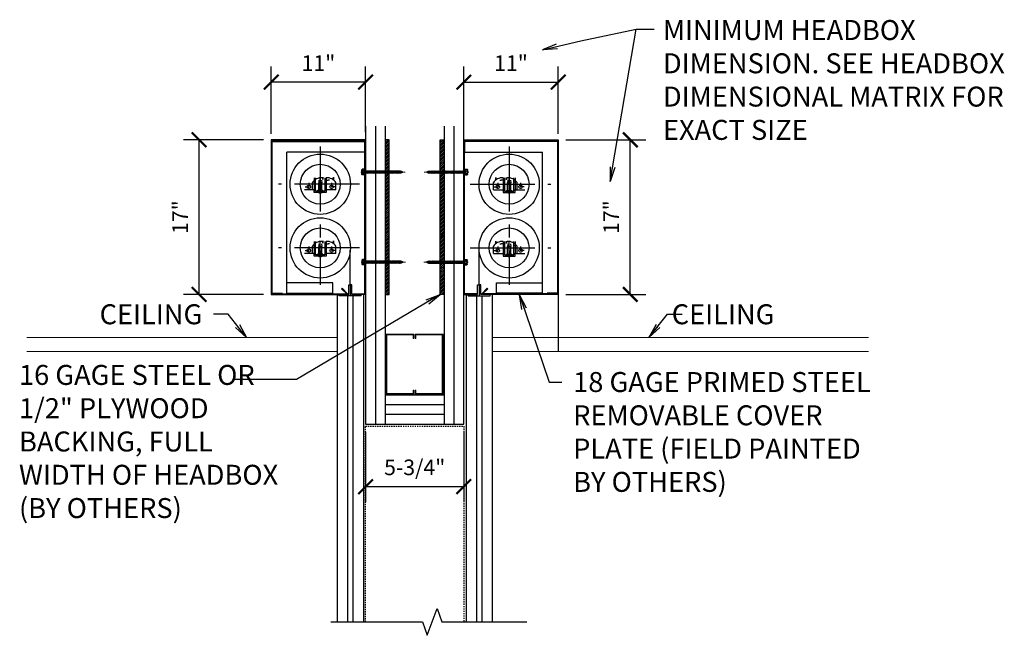
# Model space of a CAD drawing. Units: inches. Extents: x -279.2 to -184.5, y -36 to 23.3.
import ezdxf

# ---------------------------------------------------------------- set-up
doc = ezdxf.new("R2010")
doc.units = ezdxf.units.IN
doc.header["$LTSCALE"] = 0.5
doc.header["$MEASUREMENT"] = 0
for name, pattern in [('CENTER', [2, 1.25, -0.25, 0.25, -0.25]), ('CENTER2', [1.125, 0.75, -0.125, 0.125, -0.125]), ('HIDDEN', [0.375, 0.25, -0.125])]:
    doc.linetypes.add(name, pattern=pattern)
for name, color, linetype in [('1', 1, 'Continuous'), ('CENTER2', 1, 'CENTER2'), ('CENTRE', 1, 'CENTER'), ('FABRIC', 8, 'Continuous'), ('FIXINGS', 5, 'Continuous'), ('GUIDE', 1, 'Continuous'), ('HEADBOX', 2, 'Continuous'), ('TUBE', 6, 'Continuous')]:
    doc.layers.add(name, color=color, linetype=linetype)
for name, color, linetype, lineweight in [('A-Detl-Thin', 150, 'Continuous', 18), ('axis', 40, 'CENTER', 13), ('DIMUNI', 1, 'Continuous', 18), ('HID', 2, 'HIDDEN', 25), ('HIDDEN', 2, 'HIDDEN', 25)]:
    doc.layers.add(name, color=color, linetype=linetype, lineweight=lineweight)
doc.styles.add('Arch note', font='arial.ttf', dxfattribs={"width": 0.75})
doc.dimstyles.new('arch 12', dxfattribs={"dimscale": 12, "dimtxt": 0.125, "dimasz": 0.1175, "dimexe": 0.125, "dimexo": 0.0625, "dimgap": 0.09, "dimtad": 1, "dimdec": 4, "dimzin": 3, "dimdsep": 46, "dimlunit": 4, "dimtxsty": 'Arch note', "dimblk": 'ARCHTICK', "dimcen": 0.09, "dimadec": 0, "dimazin": 0, "dimtfac": 1, "dimtdec": 4, "dimtmove": 0, "dimatfit": 3, "dimldrblk": 'OPEN', "dimfxl": 1, "dimtolj": 1, "dimtzin": 0, "dimarcsym": 0})

# ---------------------------------------------------------------- blocks, each defined once
blk = doc.blocks.new('_ArchTick')
at = {"color": 0, "linetype": 'ByBlock', "const_width": 0.15}
blk.add_lwpolyline([(-0.5, -0.5), (0.5, 0.5)], dxfattribs=at)
blk = doc.blocks.new('_Open')
at = {"color": 0, "linetype": 'ByBlock', "lineweight": -2}
for p, q in [((-1, 0.167), (0, 0)), ((-1, -0.167), (0, 0)), ((0, 0), (-1, 0))]:
    blk.add_line(p, q, dxfattribs=at)
blk = doc.blocks.new('*U54')
at = {"layer": 'A-Detl-Thin', "linetype": 'ByBlock'}
blk.add_lwpolyline([(-0.5625, -1.625), (-0.7647, -1.625, -0.4142136), (-0.8125, -1.5772), (-0.8125, -0.0478, -0.4142136), (-0.7647, 0), (2.6397, 0, -0.4142136), (2.6875, -0.0478), (2.6875, -1.5772, -0.4142136), (2.6397, -1.625), (2.4375, -1.625), (2.4375, -1.5772), (2.6397, -1.5772), (2.6397, -0.0478), (-0.7647, -0.0478), (-0.7647, -1.5772), (-0.5625, -1.5772)], format="xyb", close=True, dxfattribs=at)
blk = doc.blocks.new('саморез сантехнический')
for p, q in [((-6.3, 6.5), (-7.5, 5.8)), ((-7.5, 0.7), (-7.5, 5.8)), ((-6.3, 0), (-7.5, 0.7)), ((-6.3, 6.5), (6.3, 6.5)), ((6.3, 0), (-6.3, 0)), ((-4.3, 0), (4.3, 0)), ((-3.8, 0.7), (-3.8, 5.8)), ((-3.8, -1.5), (3.7, 0)), ((-2.5, -0.7), (1.3, 0)), ((-2.5, -0.7), (-2.5, 0)), ((2.5, -0.7), (3.8, 0)), ((2.5, -0.2), (2.5, 0)), ((3.8, 0.7), (3.8, 5.8)), ((6.3, 6.5), (7.5, 5.8)), ((6.3, 0), (7.5, 0.7)), ((7.5, 0.7), (7.5, 5.8)), ((-3.8, -1.5), (-2.5, -0.7)), ((-3.8, -1.5), (-2.5, -1.7)), ((-3.8, -4.4), (3.7, -2.9)), ((-3.8, -4.4), (-2.5, -3.6)), ((-3.8, -4.4), (-2.5, -4.6)), ((-3.8, -7.2), (3.7, -5.8)), ((-3.8, -7.2), (-2.5, -6.5)), ((-3.8, -7.2), (-2.5, -7.5)), ((-3.8, -10.1), (3.7, -8.7)), ((-3.8, -10.1), (-2.5, -9.4)), ((-3.8, -10.1), (-2.5, -10.4)), ((-3.8, -13), (3.7, -11.6)), ((-3.8, -13), (-2.5, -12.3)), ((-3.8, -13), (-2.5, -13.3)), ((-3.8, -15.9), (3.7, -14.5)), ((-3.8, -15.9), (-2.5, -15.2)), ((-3.8, -15.9), (-2.5, -16.1)), ((-3.8, -18.8), (3.7, -17.3)), ((-3.8, -18.8), (-2.5, -18.1)), ((-3.8, -18.8), (-2.5, -19)), ((-3.8, -21.7), (3.7, -20.2)), ((-3.8, -21.7), (-2.5, -20.9)), ((-3.8, -21.7), (-2.5, -21.9)), ((-3.8, -24.6), (3.7, -23.1)), ((-3.8, -24.6), (-2.5, -23.8)), ((-3.8, -24.6), (-2.5, -24.8)), ((-3.8, -27.4), (3.7, -26)), ((-3.8, -27.4), (-2.5, -26.7)), ((-2.5, -1.7), (2.5, -0.7)), ((-2.5, -3.6), (-2.5, -1.7)), ((-2.5, -3.6), (2.5, -2.7)), ((-2.5, -4.6), (2.5, -3.6)), ((-2.5, -6.5), (-2.5, -4.6)), ((-2.5, -6.5), (2.5, -5.6)), ((-2.5, -7.5), (2.5, -6.5)), ((-2.5, -9.4), (-2.5, -7.5)), ((-2.5, -9.4), (2.5, -8.4)), ((-2.5, -10.4), (2.5, -9.4)), ((-2.5, -12.3), (-2.5, -10.4)), ((-2.5, -12.3), (2.5, -11.3)), ((-2.5, -13.3), (2.5, -12.3)), ((-2.5, -15.2), (-2.5, -13.3)), ((-2.5, -15.2), (2.5, -14.2)), ((-2.5, -16.1), (2.5, -15.2)), ((-2.5, -18.1), (-2.5, -16.1)), ((-2.5, -18.1), (2.5, -17.1)), ((-2.5, -19), (2.5, -18.1)), ((-2.5, -20.9), (-2.5, -19)), ((-2.5, -20.9), (2.5, -20)), ((-2.5, -21.9), (2.5, -20.9)), ((-2.5, -23.8), (-2.5, -21.9)), ((-2.5, -23.8), (2.5, -22.9)), ((-2.5, -24.8), (2.5, -23.8)), ((-2.5, -26.7), (-2.5, -24.8)), ((-2.5, -26.7), (2.5, -25.8)), ((-2.5, -27.7), (2.5, -26.7)), ((2.5, -2.7), (2.5, -0.7)), ((2.5, -2.7), (3.7, -2.9)), ((2.5, -3.6), (3.7, -2.9)), ((2.5, -5.6), (2.5, -3.6)), ((2.5, -5.6), (3.7, -5.8)), ((2.5, -6.5), (3.7, -5.8)), ((2.5, -8.4), (2.5, -6.5)), ((2.5, -8.4), (3.7, -8.7)), ((2.5, -9.4), (3.7, -8.7)), ((2.5, -11.3), (2.5, -9.4)), ((2.5, -11.3), (3.7, -11.6)), ((2.5, -12.3), (3.7, -11.6)), ((2.5, -14.2), (2.5, -12.3)), ((2.5, -14.2), (3.7, -14.5)), ((2.5, -15.2), (3.7, -14.5)), ((2.5, -17.1), (2.5, -15.2)), ((2.5, -17.1), (3.7, -17.3)), ((2.5, -18.1), (3.7, -17.3)), ((2.5, -20), (2.5, -18.1)), ((2.5, -20), (3.7, -20.2)), ((2.5, -20.9), (3.7, -20.2)), ((2.5, -22.9), (2.5, -20.9)), ((2.5, -22.9), (3.7, -23.1)), ((2.5, -23.8), (3.7, -23.1)), ((2.5, -25.8), (2.5, -23.8)), ((2.5, -25.8), (3.7, -26)), ((2.5, -26.7), (3.7, -26)), ((2.5, -28.6), (2.5, -26.7)), ((-3.8, -27.4), (-2.5, -27.7)), ((-3.8, -30.3), (3.7, -28.9)), ((-3.8, -30.3), (-2.5, -29.6)), ((-3.8, -30.3), (-2.5, -30.6)), ((-3.8, -33.2), (3.7, -31.8)), ((-3.8, -33.2), (-2.5, -32.5)), ((-3.8, -33.2), (-2.5, -33.5)), ((-3.8, -36.1), (3.7, -34.7)), ((-3.8, -36.1), (-2.5, -35.4)), ((-3.8, -36.1), (-2.5, -36.3)), ((-3.8, -39), (3.7, -37.5)), ((-3.8, -39), (-2.5, -38.3)), ((-3.8, -39), (-2.5, -39.2)), ((-3.8, -41.9), (3.7, -40.4)), ((-3.8, -41.9), (-2.5, -41.2)), ((-3.8, -41.9), (-2.5, -42.1)), ((-3.8, -44.8), (3.7, -43.3)), ((-3.8, -44.8), (-2.5, -44)), ((-3.8, -44.8), (-2.5, -45)), ((-3.8, -47.7), (3.7, -46.2)), ((-3.8, -47.7), (-2.5, -46.9)), ((-3.8, -47.7), (-2.5, -47.9)), ((-3.8, -50.5), (3.7, -49.1)), ((-3.8, -50.5), (-2.5, -49.8)), ((-3.8, -50.5), (-2.5, -50.8)), ((-3.8, -53.4), (3.7, -52)), ((-3.8, -53.4), (-2.5, -52.7)), ((-3.8, -53.4), (-2.5, -53.7)), ((-2.5, -29.6), (-2.5, -27.7)), ((-2.5, -29.6), (2.5, -28.6)), ((-2.5, -30.6), (2.5, -29.6)), ((-2.5, -32.5), (-2.5, -30.6)), ((-2.5, -32.5), (2.5, -31.5)), ((-2.5, -33.5), (2.5, -32.5)), ((-2.5, -35.4), (-2.5, -33.5)), ((-2.5, -35.4), (2.5, -34.4)), ((-2.5, -36.3), (2.5, -35.4)), ((-2.5, -38.3), (-2.5, -36.3)), ((-2.5, -38.3), (2.5, -37.3)), ((-2.5, -39.2), (2.5, -38.3)), ((-2.5, -41.2), (-2.5, -39.2)), ((-2.5, -41.2), (2.5, -40.2)), ((-2.5, -42.1), (2.5, -41.2)), ((-2.5, -44), (-2.5, -42.1)), ((-2.5, -44), (2.5, -43.1)), ((-2.5, -45), (2.5, -44)), ((-2.5, -46.9), (-2.5, -45)), ((-2.5, -46.9), (2.5, -46)), ((-2.5, -47.9), (2.5, -46.9)), ((-2.5, -49.8), (-2.5, -47.9)), ((-2.5, -49.8), (2.5, -48.9)), ((-2.5, -50.8), (2.5, -49.8)), ((-2.5, -52.7), (-2.5, -50.8)), ((-2.5, -52.7), (2.5, -51.7)), ((-2.5, -53.7), (2.5, -52.7)), ((-2.5, -55.6), (-2.5, -53.7)), ((2.5, -28.6), (3.7, -28.9)), ((2.5, -29.6), (3.7, -28.9)), ((2.5, -31.5), (2.5, -29.6)), ((2.5, -31.5), (3.7, -31.8)), ((2.5, -32.5), (3.7, -31.8)), ((2.5, -34.4), (2.5, -32.5)), ((2.5, -34.4), (3.7, -34.7)), ((2.5, -35.4), (3.7, -34.7)), ((2.5, -37.3), (2.5, -35.4)), ((2.5, -37.3), (3.7, -37.5)), ((2.5, -38.3), (3.7, -37.5)), ((2.5, -40.2), (2.5, -38.3)), ((2.5, -40.2), (3.7, -40.4)), ((2.5, -41.2), (3.7, -40.4)), ((2.5, -43.1), (2.5, -41.2)), ((2.5, -43.1), (3.7, -43.3)), ((2.5, -44), (3.7, -43.3)), ((2.5, -46), (2.5, -44)), ((2.5, -46), (3.7, -46.2)), ((2.5, -46.9), (3.7, -46.2)), ((2.5, -48.9), (2.5, -46.9)), ((2.5, -48.9), (3.7, -49.1)), ((2.5, -49.8), (3.7, -49.1)), ((2.5, -51.7), (2.5, -49.8)), ((2.5, -51.7), (3.7, -52)), ((2.5, -52.7), (3.7, -52)), ((2.5, -54.6), (2.5, -52.7)), ((-3.8, -56.3), (3.7, -54.9)), ((-3.8, -56.3), (-2.5, -55.6)), ((-3.8, -56.3), (-2.5, -56.6)), ((-3.8, -59.2), (3.7, -57.8)), ((-3.8, -59.2), (-2.5, -58.5)), ((-3.8, -59.2), (-2.5, -59.4)), ((-3.8, -62.1), (3.7, -60.6)), ((-3.8, -62.1), (-2.5, -61.4)), ((-3.8, -62.1), (-2.5, -62.3)), ((-3.8, -65), (3.7, -63.5)), ((-3.8, -65), (-2.5, -64.3)), ((-3.8, -65), (-2.5, -65.2)), ((-3.8, -67.9), (3.7, -66.4)), ((-3.8, -67.9), (-2.5, -67.1)), ((-3.8, -67.9), (-2.5, -68.1)), ((-3.8, -70.7), (3.7, -69.3)), ((-3.8, -70.7), (-2.5, -70)), ((-3.8, -70.7), (-2.5, -71)), ((-3.8, -73.6), (3.7, -72.2)), ((-3.8, -73.6), (-2.5, -72.9)), ((-3.8, -73.6), (-2.5, -73.9)), ((-3.8, -76.5), (3.7, -75.1)), ((-3.8, -76.5), (-2.5, -75.8)), ((-3.8, -76.5), (-2.5, -76.8)), ((-3.8, -79.4), (3.7, -78)), ((-3.8, -79.4), (-2.5, -78.7)), ((-3.8, -79.4), (-2.5, -79.6)), ((-2.5, -55.6), (2.5, -54.6)), ((-2.5, -56.6), (2.5, -55.6)), ((-2.5, -58.5), (-2.5, -56.6)), ((-2.5, -58.5), (2.5, -57.5)), ((-2.5, -59.4), (2.5, -58.5)), ((-2.5, -61.4), (-2.5, -59.4)), ((-2.5, -61.4), (2.5, -60.4)), ((-2.5, -62.3), (2.5, -61.4)), ((-2.5, -64.3), (-2.5, -62.3)), ((-2.5, -64.3), (2.5, -63.3)), ((-2.5, -65.2), (2.5, -64.3)), ((-2.5, -67.1), (-2.5, -65.2)), ((-2.5, -67.1), (2.5, -66.2)), ((-2.5, -68.1), (2.5, -67.1)), ((-2.5, -70), (-2.5, -68.1)), ((-2.5, -70), (2.5, -69.1)), ((-2.5, -71), (2.5, -70)), ((-2.5, -72.9), (-2.5, -71)), ((-2.5, -72.9), (2.5, -71.9)), ((-2.5, -73.9), (2.5, -72.9)), ((-2.5, -75.8), (-2.5, -73.9)), ((-2.5, -75.8), (2.5, -74.8)), ((-2.5, -76.8), (2.5, -75.8)), ((-2.5, -78.7), (-2.5, -76.8)), ((-2.5, -78.7), (2.5, -77.7)), ((-2.5, -79.6), (2.5, -78.7)), ((-2.5, -81.6), (-2.5, -79.6)), ((-2.5, -81.6), (2.5, -80.6)), ((2.5, -54.6), (3.7, -54.9)), ((2.5, -55.6), (3.7, -54.9)), ((2.5, -57.5), (2.5, -55.6)), ((2.5, -57.5), (3.7, -57.8)), ((2.5, -58.5), (3.7, -57.8)), ((2.5, -60.4), (2.5, -58.5)), ((2.5, -60.4), (3.7, -60.6)), ((2.5, -61.4), (3.7, -60.6)), ((2.5, -63.3), (2.5, -61.4)), ((2.5, -63.3), (3.7, -63.5)), ((2.5, -64.3), (3.7, -63.5)), ((2.5, -66.2), (2.5, -64.3)), ((2.5, -66.2), (3.7, -66.4)), ((2.5, -67.1), (3.7, -66.4)), ((2.5, -69.1), (2.5, -67.1)), ((2.5, -69.1), (3.7, -69.3)), ((2.5, -70), (3.7, -69.3)), ((2.5, -71.9), (2.5, -70)), ((2.5, -71.9), (3.7, -72.2)), ((2.5, -72.9), (3.7, -72.2)), ((2.5, -74.8), (2.5, -72.9)), ((2.5, -74.8), (3.7, -75.1)), ((2.5, -75.8), (3.7, -75.1)), ((2.5, -77.7), (2.5, -75.8)), ((2.5, -77.7), (3.7, -78)), ((2.5, -78.7), (3.7, -78)), ((2.5, -80.6), (2.5, -78.7)), ((2.5, -80.6), (3.7, -80.8)), ((-3.8, -82.3), (3.7, -80.8)), ((-3.8, -82.3), (-2.5, -81.6)), ((-3.8, -82.3), (-2.5, -82.5)), ((-3.8, -85.2), (3.7, -83.7)), ((-3.8, -85.2), (-2.5, -84.5)), ((-3.8, -85.2), (-2.5, -85.4)), ((-3.8, -88.1), (3.7, -86.6)), ((-3.8, -88.1), (-2.5, -87.3)), ((-3.8, -88.1), (-2.5, -88.3)), ((-3.8, -91), (3.7, -89.5)), ((-3.8, -91), (-2.5, -90.2)), ((-3.8, -91), (-2.5, -91.2)), ((-3.8, -93.8), (3.7, -92.4)), ((-3.8, -93.8), (-2.5, -93.1)), ((-3.8, -93.8), (-2.5, -94.1)), ((-3.8, -96.7), (3.7, -95.3)), ((-3.8, -96.7), (-2.5, -96)), ((-3.8, -96.7), (-2.5, -97)), ((-3.8, -99.6), (3.7, -98.2)), ((-3.8, -99.6), (-2.5, -98.9)), ((-3.8, -99.6), (-2.5, -99.9)), ((-2.5, -82.5), (2.5, -81.6)), ((-2.5, -84.5), (-2.5, -82.5)), ((-2.5, -84.5), (2.5, -83.5)), ((-2.5, -85.4), (2.5, -84.5)), ((-2.5, -87.3), (-2.5, -85.4)), ((-2.5, -87.3), (2.5, -86.4)), ((-2.5, -88.3), (2.5, -87.3)), ((-2.5, -90.2), (-2.5, -88.3)), ((-2.5, -90.2), (2.5, -89.3)), ((-2.5, -91.2), (2.5, -90.2)), ((-2.5, -93.1), (-2.5, -91.2)), ((-2.5, -93.1), (2.5, -92.2)), ((-2.5, -94.1), (2.5, -93.1)), ((-2.5, -96), (-2.5, -94.1)), ((-2.5, -96), (2.5, -95)), ((-2.5, -97), (2.5, -96)), ((-2.5, -98.4), (-2.5, -97)), ((-2.5, -98.9), (2.5, -97.9)), ((-2.5, -98.4), (-2.4, -98.9)), ((-2.5, -99.9), (2.5, -98.9)), ((-2.1, -99.8), (-1.4, -101.8)), ((-2, -102.2), (2.4, -101.3)), ((-2, -102.2), (-0.7, -101.4)), ((-2, -102.2), (-0.7, -102.4)), ((-1.3, -102.3), (0, -106.4)), ((-0.7, -101.4), (1.1, -101.1)), ((-0.7, -102.4), (1.1, -102)), ((0, -106.4), (1.4, -101.9)), ((1.1, -101.1), (2.4, -101.3)), ((1.1, -102), (2.4, -101.3)), ((1.6, -101.2), (2.3, -98.9)), ((2.5, -81.6), (3.7, -80.8)), ((2.5, -83.5), (2.5, -81.6)), ((2.5, -83.5), (3.7, -83.7)), ((2.5, -84.5), (3.7, -83.7)), ((2.5, -86.4), (2.5, -84.5)), ((2.5, -86.4), (3.7, -86.6)), ((2.5, -87.3), (3.7, -86.6)), ((2.5, -89.3), (2.5, -87.3)), ((2.5, -89.3), (3.7, -89.5)), ((2.5, -90.2), (3.7, -89.5)), ((2.5, -92.2), (2.5, -90.2)), ((2.5, -92.2), (3.7, -92.4)), ((2.5, -93.1), (3.7, -92.4)), ((2.5, -95.5), (2.5, -93.1)), ((2.5, -95), (3.7, -95.3)), ((2.5, -96), (3.7, -95.3)), ((2.5, -97.9), (2.5, -96)), ((2.5, -97.9), (3.7, -98.2)), ((2.5, -98.9), (3.7, -98.2)), ((2.5, -98.4), (2.5, -98.4))]:
    blk.add_line(p, q)
for points in [[(-3.8, 5.8), (-5.6, 6.9), (-7.5, 5.8)], [(-7.5, 0.7), (-5.6, -0.4), (-3.8, 0.7)], [(3.8, 5.8), (0, 6.9), (-3.8, 5.8)], [(-3.8, 0.7), (0, -0.4), (3.8, 0.7)], [(7.5, 5.8), (5.6, 6.9), (3.8, 5.8)], [(3.8, 0.7), (5.6, -0.4), (7.5, 0.7)]]:
    blk.add_rational_spline(points, [1.31624349047, 1.51986706708, 1.31624349047], degree=2)
at = {"layer": 'axis', "ltscale": 10}
blk.add_line((0, 9.8), (0, -111.4), dxfattribs=at)
blk = doc.blocks.new('*D65')
at = {"layer": 'Defpoints', "color": 0, "transparency": 16777216}
for p in [(-227.394, 11.753), (-220.455, 11.753), (-227.394, -3.133), (-245.928, -15.613), (-236.477, -15.613), (-236.477, -21.639)]:
    blk.add_point(p, dxfattribs=at)
at = {"layer": 'DIMUNI', "color": 0, "lineweight": -2, "transparency": 16777216}
for p, q in [((-226.644, 11.753), (-218.955, 11.753)), ((-220.455, -3.133), (-220.455, 11.753)), ((-226.644, -3.133), (-218.955, -3.133)), ((-245.928, -16.363), (-245.928, -23.139)), ((-236.477, -16.363), (-236.477, -23.139)), ((-245.928, -21.639), (-236.477, -21.639))]:
    blk.add_line(p, q, dxfattribs=at)
at = {"layer": 'DIMUNI', "color": 0, "lineweight": -2, "transparency": 16777216, "xscale": 1.41, "yscale": 1.41, "zscale": 1.41}
for p, rotation in [((-220.455, 11.753), 90), ((-220.455, -3.133), 270), ((-245.928, -21.639), 180)]:
    blk.add_blockref('_ArchTick', p, dxfattribs=dict(at, rotation=rotation))
blk.add_blockref('_ArchTick', (-236.477, -21.639), dxfattribs=at)
at = {"layer": 'DIMUNI', "color": 0, "transparency": 16777216, "insert": (-222.288, 4.31), "char_height": 1.5, "width": 2.06122, "attachment_point": 5, "rotation": 90, "style": 'Arch note'}
blk.add_mtext('\\A1;17"', dxfattribs=at)
at = {"layer": 'DIMUNI', "color": 0, "transparency": 16777216, "insert": (-241.202, -19.783), "char_height": 1.5, "width": 3.78319, "attachment_point": 5, "style": 'Arch note'}
blk.add_mtext('\\A1;5-3/4"', dxfattribs=at)
blk = doc.blocks.new('*D64')
at = {"layer": 'Defpoints', "color": 0, "transparency": 16777216}
for p in [(-227.394, 17.306), (-236.477, 11.753), (-227.394, 11.571)]:
    blk.add_point(p, dxfattribs=at)
at = {"layer": 'DIMUNI', "color": 0, "lineweight": -2, "transparency": 16777216}
for p, q in [((-236.477, 12.503), (-236.477, 18.806)), ((-227.394, 12.321), (-227.394, 18.806)), ((-236.477, 17.306), (-227.394, 17.306))]:
    blk.add_line(p, q, dxfattribs=at)
at = {"layer": 'DIMUNI', "color": 0, "lineweight": -2, "transparency": 16777216, "xscale": 1.41, "yscale": 1.41, "zscale": 1.41, "rotation": 180}
blk.add_blockref('_ArchTick', (-236.477, 17.306), dxfattribs=at)
at = {"layer": 'DIMUNI', "color": 0, "lineweight": -2, "transparency": 16777216, "xscale": 1.41, "yscale": 1.41, "zscale": 1.41}
blk.add_blockref('_ArchTick', (-227.394, 17.306), dxfattribs=at)
at = {"layer": 'DIMUNI', "color": 0, "transparency": 16777216, "insert": (-231.935, 19.139), "char_height": 1.5, "width": 1.29306, "attachment_point": 5, "style": 'Arch note'}
blk.add_mtext('\\A1;11"', dxfattribs=at)
blk = doc.blocks.new('*D72')
at = {"layer": 'Defpoints', "color": 0, "transparency": 16777216}
for p in [(-261.95, 11.753), (-255.011, 11.753), (-255.011, -3.133)]:
    blk.add_point(p, dxfattribs=at)
at = {"layer": 'DIMUNI', "color": 0, "lineweight": -2, "transparency": 16777216}
for p, q in [((-255.761, 11.753), (-263.45, 11.753)), ((-261.95, -3.133), (-261.95, 11.753)), ((-255.761, -3.133), (-263.45, -3.133))]:
    blk.add_line(p, q, dxfattribs=at)
at = {"layer": 'DIMUNI', "color": 0, "lineweight": -2, "transparency": 16777216, "xscale": 1.41, "yscale": 1.41, "zscale": 1.41}
for p, rotation in [((-261.95, 11.753), 90), ((-261.95, -3.133), 270)]:
    blk.add_blockref('_ArchTick', p, dxfattribs=dict(at, rotation=rotation))
at = {"layer": 'DIMUNI', "color": 0, "transparency": 16777216, "insert": (-263.783, 4.31), "char_height": 1.5, "width": 2.06122, "attachment_point": 5, "rotation": 90, "style": 'Arch note'}
blk.add_mtext('\\A1;17"', dxfattribs=at)
blk = doc.blocks.new('*D73')
at = {"layer": 'Defpoints', "color": 0, "transparency": 16777216}
for p in [(-255.011, 17.306), (-255.011, 11.571), (-245.928, 11.753)]:
    blk.add_point(p, dxfattribs=at)
at = {"layer": 'DIMUNI', "color": 0, "lineweight": -2, "transparency": 16777216}
for p, q in [((-255.011, 12.321), (-255.011, 18.806)), ((-245.928, 12.503), (-245.928, 18.806)), ((-245.928, 17.306), (-255.011, 17.306))]:
    blk.add_line(p, q, dxfattribs=at)
at = {"layer": 'DIMUNI', "color": 0, "lineweight": -2, "transparency": 16777216, "xscale": 1.41, "yscale": 1.41, "zscale": 1.41, "rotation": 180}
blk.add_blockref('_ArchTick', (-255.011, 17.306), dxfattribs=at)
at = {"layer": 'DIMUNI', "color": 0, "lineweight": -2, "transparency": 16777216, "xscale": 1.41, "yscale": 1.41, "zscale": 1.41}
blk.add_blockref('_ArchTick', (-245.928, 17.306), dxfattribs=at)
at = {"layer": 'DIMUNI', "color": 0, "transparency": 16777216, "insert": (-250.469, 19.139), "char_height": 1.5, "width": 1.29306, "attachment_point": 5, "style": 'Arch note'}
blk.add_mtext('\\A1;11"', dxfattribs=at)

msp = doc.modelspace()

# ---------------------------------------------------------------- hatches: boundary and pattern name
h = msp.add_hatch()
h.set_pattern_fill('ANSI31', color=256)
h.set_pattern_definition([(45, (-10.81462, -3), (-0.08838835, 0.08838835), [])])
h.paths.add_polyline_path([(-244.03935, 11.75296), (-243.655, 11.75296), (-243.655, 3.07976), (-244.03935, 3.07976)])
h.paths.add_polyline_path([(-244.03935, 3.07976), (-243.655, 3.07976), (-243.655, 2.58369), (-244.03935, 2.58369)])
h.paths.add_polyline_path([(-244.03935, 2.58369), (-243.655, 2.58965), (-243.655, 0.22756), (-244.03935, 0.2216)])
h.paths.add_polyline_path([(-244.03935, 0.2216), (-243.655, 0.2216), (-243.655, -0.27447), (-244.03935, -0.27447)])
h.paths.add_polyline_path([(-244.03935, -0.27447), (-243.655, -0.27447), (-243.655, -3.13282), (-244.03935, -3.13282)])
h = msp.add_hatch()
h.set_pattern_fill('ANSI31', color=256)
h.set_pattern_definition([(45, (-0.9375, -3), (-0.08838835, 0.08838835), [])])
h.paths.add_polyline_path([(-238.36541, 11.75296), (-238.74976, 11.75296), (-238.74976, 3.07976), (-238.36541, 3.07976)])
h.paths.add_polyline_path([(-238.36541, 3.07976), (-238.74976, 3.07976), (-238.74976, 2.58369), (-238.36541, 2.58369)])
h.paths.add_polyline_path([(-238.36541, 2.58369), (-238.74976, 2.58965), (-238.74976, 0.22756), (-238.36541, 0.2216)])
h.paths.add_polyline_path([(-238.36541, 0.2216), (-238.74976, 0.2216), (-238.74976, -0.27447), (-238.36541, -0.27447)])
h.paths.add_polyline_path([(-238.36541, -0.27447), (-238.74976, -0.27447), (-238.74976, -3.13282), (-238.36541, -3.13282)])

# ---------------------------------------------------------------- linework, layer by layer
for p, q in [((-245.92791, 13.05248), (-245.92791, -15.61295)), ((-244.97685, 13.05248), (-244.97685, -15.61295)), ((-244.03935, 13.05248), (-244.03935, -15.61295)), ((-238.36541, 13.05248), (-238.36541, -15.61295)), ((-237.42791, 13.05248), (-237.42791, -15.61295)), ((-236.47685, -15.61295), (-236.47685, 13.05248)), ((-227.394, -3.13282), (-227.394, -8.63282)), ((-244.03935, -12.80045), (-238.36541, -12.80045)), ((-244.03935, -13.73795), (-238.36541, -13.73795)), ((-244.03935, -14.67545), (-238.36541, -14.67545)), ((-245.92791, -15.61295), (-236.47685, -15.61295))]:
    msp.add_line(p, q)
for points in [[(-243.655, 11.75296), (-244.03935, 11.75296), (-244.03935, -3.13282), (-243.655, -3.13282)], [(-238.74976, 11.75296), (-238.36541, 11.75296), (-238.36541, -3.13282), (-238.74976, -3.13282)]]:
    msp.add_lwpolyline(points, close=True)
msp.add_lwpolyline([(-249.28292, -34.6641), (-240.44702, -34.6641), (-239.98683, -35.95254), (-239.03577, -33.37565), (-238.57561, -34.6641), (-230.40886, -34.6641)])
at = {"layer": '1'}
for p, q in [((-251.0501, 6.93423), (-251.0501, 7.64067)), ((-250.87365, 8.09481), (-250.87365, 6.93423)), ((-250.7475, 6.80808), (-250.7475, 8.09481)), ((-250.4195, 7.86774), (-250.44473, 7.61544)), ((-250.44473, 7.61544), (-250.29335, 7.61544)), ((-250.44473, 6.85854), (-250.44473, 7.61544)), ((-250.29335, 6.85854), (-250.29335, 8.09481)), ((-250.14197, 7.61544), (-250.29335, 7.61544)), ((-250.1672, 7.86774), (-250.14197, 7.61544)), ((-250.14197, 6.85854), (-250.14197, 7.61544)), ((-249.99044, 8.09481), (-250.11659, 8.09481)), ((-249.83921, 8.09481), (-249.83921, 6.93423)), ((-249.71306, 8.09481), (-249.71306, 6.93423)), ((-249.66245, 7.86774), (-249.5363, 7.86774)), ((-249.41014, 7.86774), (-249.5363, 7.86774)), ((-248.956, 8.09481), (-249.08215, 8.09481)), ((-248.77954, 6.93423), (-248.77954, 7.64067)), ((-233.62522, 6.93423), (-233.62522, 7.64067)), ((-233.44876, 8.09481), (-233.32261, 8.09481)), ((-232.99462, 7.86774), (-232.86847, 7.86774)), ((-232.74232, 7.86774), (-232.86847, 7.86774)), ((-232.6917, 8.09481), (-232.6917, 6.93423)), ((-232.56555, 8.09481), (-232.56555, 6.93423)), ((-232.41432, 8.09481), (-232.28817, 8.09481)), ((-232.23756, 7.86774), (-232.26279, 7.61544)), ((-232.26279, 6.85854), (-232.26279, 7.61544)), ((-232.26279, 7.61544), (-232.11141, 7.61544)), ((-232.11141, 6.85854), (-232.11141, 8.09481)), ((-231.96003, 7.61544), (-232.11141, 7.61544)), ((-231.98526, 7.86774), (-231.96003, 7.61544)), ((-231.96003, 6.85854), (-231.96003, 7.61544)), ((-231.65727, 6.80808), (-231.65727, 8.09481)), ((-231.53112, 8.09481), (-231.53112, 6.93423)), ((-231.35466, 6.93423), (-231.35466, 7.64067)), ((-250.7475, 6.93423), (-251.80716, 6.93423)), ((-250.87365, 6.68193), (-250.87365, 6.93423)), ((-249.71306, 6.68193), (-250.87365, 6.68193)), ((-249.83921, 6.80808), (-250.7475, 6.80808)), ((-250.04105, 6.85854), (-250.54565, 6.85854)), ((-250.54565, 6.85854), (-250.54565, 6.80808)), ((-250.04105, 6.85854), (-250.04105, 6.80808)), ((-249.83921, 6.93423), (-249.83921, 6.80808)), ((-248.77954, 6.93423), (-249.71306, 6.93423)), ((-249.71306, 6.93423), (-249.71306, 6.68193)), ((-233.62522, 6.93423), (-232.6917, 6.93423)), ((-232.6917, 6.93423), (-232.6917, 6.68193)), ((-232.6917, 6.68193), (-231.53112, 6.68193)), ((-232.56555, 6.93423), (-232.56555, 6.80808)), ((-232.56555, 6.80808), (-231.65727, 6.80808)), ((-232.36371, 6.85854), (-231.85911, 6.85854)), ((-232.36371, 6.85854), (-232.36371, 6.80808)), ((-231.85911, 6.85854), (-231.85911, 6.80808)), ((-231.65727, 6.93423), (-230.5976, 6.93423)), ((-231.53112, 6.68193), (-231.53112, 6.93423)), ((-250.87365, 1.96619), (-250.87365, 0.80561)), ((-250.7475, 0.67945), (-250.7475, 1.96619)), ((-250.29335, 0.72992), (-250.29335, 1.96619)), ((-249.99044, 1.96619), (-250.11659, 1.96619)), ((-249.83921, 1.96619), (-249.83921, 0.80561)), ((-249.71306, 1.96619), (-249.71306, 0.80561)), ((-248.956, 1.96619), (-249.08215, 1.96619)), ((-233.44876, 1.96619), (-233.32261, 1.96619)), ((-232.6917, 1.96619), (-232.6917, 0.80561)), ((-232.56555, 1.96619), (-232.56555, 0.80561)), ((-232.41432, 1.96619), (-232.28817, 1.96619)), ((-232.11141, 0.72992), (-232.11141, 1.96619)), ((-231.65727, 0.67945), (-231.65727, 1.96619)), ((-231.53112, 1.96619), (-231.53112, 0.80561)), ((-251.0501, 0.80561), (-251.0501, 1.51205)), ((-250.4195, 1.73912), (-250.44473, 1.48682)), ((-250.44473, 1.48682), (-250.29335, 1.48682)), ((-250.44473, 0.72992), (-250.44473, 1.48682)), ((-250.14197, 1.48682), (-250.29335, 1.48682)), ((-250.1672, 1.73912), (-250.14197, 1.48682)), ((-250.14197, 0.72992), (-250.14197, 1.48682)), ((-249.66245, 1.73912), (-249.5363, 1.73912)), ((-249.41014, 1.73912), (-249.5363, 1.73912)), ((-248.77954, 0.80561), (-248.77954, 1.51205)), ((-233.62522, 0.80561), (-233.62522, 1.51205)), ((-232.99462, 1.73912), (-232.86847, 1.73912)), ((-232.74232, 1.73912), (-232.86847, 1.73912)), ((-232.23756, 1.73912), (-232.26279, 1.48682)), ((-232.26279, 0.72992), (-232.26279, 1.48682)), ((-232.26279, 1.48682), (-232.11141, 1.48682)), ((-231.96003, 1.48682), (-232.11141, 1.48682)), ((-231.98526, 1.73912), (-231.96003, 1.48682)), ((-231.96003, 0.72992), (-231.96003, 1.48682)), ((-231.35466, 0.80561), (-231.35466, 1.51205)), ((-250.7475, 0.80561), (-251.80716, 0.80561)), ((-250.87365, 0.5533), (-250.87365, 0.80561)), ((-249.71306, 0.5533), (-250.87365, 0.5533)), ((-249.83921, 0.67945), (-250.7475, 0.67945)), ((-250.04105, 0.72992), (-250.54565, 0.72992)), ((-250.54565, 0.72992), (-250.54565, 0.67945)), ((-250.04105, 0.72992), (-250.04105, 0.67945)), ((-249.83921, 0.80561), (-249.83921, 0.67945)), ((-248.77954, 0.80561), (-249.71306, 0.80561)), ((-249.71306, 0.80561), (-249.71306, 0.5533)), ((-233.62522, 0.80561), (-232.6917, 0.80561)), ((-232.6917, 0.80561), (-232.6917, 0.5533)), ((-232.6917, 0.5533), (-231.53112, 0.5533)), ((-232.56555, 0.80561), (-232.56555, 0.67945)), ((-232.56555, 0.67945), (-231.65727, 0.67945)), ((-232.36371, 0.72992), (-231.85911, 0.72992)), ((-232.36371, 0.72992), (-232.36371, 0.67945)), ((-231.85911, 0.72992), (-231.85911, 0.67945)), ((-231.65727, 0.80561), (-230.5976, 0.80561)), ((-231.53112, 0.5533), (-231.53112, 0.80561)), ((-247.40275, -2.22453), (-247.40275, -0.79938)), ((-235.00201, -2.22453), (-235.00201, -0.79938)), ((-247.55413, -3.13282), (-247.55413, -2.22453)), ((-247.55413, -2.22453), (-247.40275, -2.22453)), ((-247.40275, -2.22453), (-247.40275, -3.2842)), ((-247.40275, -2.22453), (-247.40275, -3.2842)), ((-247.25137, -2.22453), (-247.40275, -2.22453)), ((-247.25137, -3.13282), (-247.25137, -2.22453)), ((-235.15339, -3.13282), (-235.15339, -2.22453)), ((-235.15339, -2.22453), (-235.00201, -2.22453)), ((-235.00201, -2.22453), (-235.00201, -3.2842)), ((-235.00201, -2.22453), (-235.00201, -3.2842)), ((-234.85063, -2.22453), (-235.00201, -2.22453)), ((-234.85063, -3.13282), (-234.85063, -2.22453)), ((-248.46242, -3.13282), (-247.55413, -3.13282)), ((-248.46242, -3.2842), (-248.46242, -3.13282)), ((-246.34309, -3.2842), (-248.46242, -3.2842)), ((-246.34309, -3.13282), (-247.25137, -3.13282)), ((-246.34309, -3.2842), (-246.34309, -3.13282)), ((-236.06167, -3.13282), (-235.15339, -3.13282)), ((-236.06167, -3.2842), (-236.06167, -3.13282)), ((-236.06167, -3.2842), (-233.94234, -3.2842)), ((-233.94234, -3.13282), (-234.85063, -3.13282)), ((-233.94234, -3.2842), (-233.94234, -3.13282))]:
    msp.add_line(p, q, dxfattribs=at)
for centre in [(-251.39086, 7.22437), (-249.19584, 7.22437), (-233.20892, 7.22437), (-231.0139, 7.22437), (-251.39086, 1.09575), (-249.19584, 1.09575), (-233.20892, 1.09575), (-231.0139, 1.09575)]:
    msp.add_circle(centre, 0.164, dxfattribs=at)
for centre, radius, start, end in [((-250.1823, 7.04336), 1.0535, 86.4241738, 145.4604172), ((-249.64735, 7.04336), 1.0535, 34.5395828, 93.5758262), ((-232.75741, 7.04336), 1.0535, 86.4241738, 145.4604172), ((-232.22247, 7.04336), 1.0535, 34.5395828, 93.5758262), ((-250.29335, 6.96576), 0.3343, 238.1092082, 301.8907918), ((-232.11141, 6.96576), 0.3343, 238.1092082, 301.8907918), ((-250.1823, 0.91474), 1.0535, 86.4241738, 145.4604172), ((-249.64735, 0.91474), 1.0535, 34.5395828, 93.5758262), ((-232.75741, 0.91474), 1.0535, 86.4241738, 145.4604172), ((-232.22247, 0.91474), 1.0535, 34.5395828, 93.5758262), ((-250.29335, 0.83714), 0.3343, 238.1092082, 301.8907918), ((-232.11141, 0.83714), 0.3343, 238.1092082, 301.8907918)]:
    msp.add_arc(centre, radius, start, end, dxfattribs=at)
at = {"layer": 'CENTER2'}
for p, q in [((-251.39086, 7.61544), (-251.39086, 6.93423)), ((-249.19584, 7.61544), (-249.19584, 6.93423)), ((-233.20892, 7.61544), (-233.20892, 6.93423)), ((-231.0139, 7.61544), (-231.0139, 6.93423)), ((-251.74409, 7.22437), (-251.05026, 7.22437)), ((-250.29335, 6.93423), (-250.29335, 6.60623)), ((-248.84262, 7.22437), (-249.53645, 7.22437)), ((-233.56214, 7.22437), (-232.86831, 7.22437)), ((-232.11141, 6.93423), (-232.11141, 6.60623)), ((-230.66068, 7.22437), (-231.3545, 7.22437)), ((-251.74409, 1.09575), (-251.05026, 1.09575)), ((-251.39086, 1.48682), (-251.39086, 0.80561)), ((-248.84262, 1.09575), (-249.53645, 1.09575)), ((-249.19584, 1.48682), (-249.19584, 0.80561)), ((-233.56214, 1.09575), (-232.86831, 1.09575)), ((-233.20892, 1.48682), (-233.20892, 0.80561)), ((-230.66068, 1.09575), (-231.3545, 1.09575)), ((-231.0139, 1.48682), (-231.0139, 0.80561)), ((-250.29335, 0.80561), (-250.29335, 0.47761)), ((-232.11141, 0.80561), (-232.11141, 0.47761))]:
    msp.add_line(p, q, dxfattribs=at)
at = {"layer": 'CENTRE', "ltscale": 10}
for p, q in [((-250.29335, 11.09188), (-250.29335, -2.22317)), ((-232.11141, 11.09188), (-232.11141, -2.22317)), ((-246.52857, 7.47667), (-254.29992, 7.47667)), ((-235.8762, 7.47667), (-228.10484, 7.47667)), ((-246.52857, 1.34805), (-254.29992, 1.34805)), ((-235.8762, 1.34805), (-228.10484, 1.34805))]:
    msp.add_line(p, q, dxfattribs=at)
at = {"layer": 'DIMUNI'}
for p, q in [((-248.66426, -7.28437), (-278.53855, -7.28437)), ((-248.66426, -7.28437), (-278.53855, -7.28437)), ((-233.7405, -7.28437), (-197.51972, -7.28437)), ((-227.394, -7.28437), (-197.51972, -7.28437)), ((-248.66426, -8.63282), (-278.53855, -8.63282)), ((-248.66426, -8.63282), (-278.53855, -8.63282)), ((-233.7405, -8.63282), (-197.51972, -8.63282)), ((-227.394, -8.63282), (-197.51972, -8.63282))]:
    msp.add_line(p, q, dxfattribs=at)
at = {"layer": 'FABRIC'}
for p, q in [((-247.40248, -1.63572), (-247.40248, 1.11708)), ((-235.00228, -1.63572), (-235.00228, 1.11708))]:
    msp.add_line(p, q, dxfattribs=at)
for centre in [(-250.29335, 7.47667), (-232.11141, 7.47667), (-250.29335, 1.34805), (-232.11141, 1.34805)]:
    msp.add_circle(centre, 2.90147, dxfattribs=at)
at = {"layer": 'FIXINGS'}
for p, q in [((-254.95021, 11.57749), (-245.98846, 11.57749)), ((-245.98846, 11.57749), (-245.98846, 10.56829)), ((-227.45455, 11.57749), (-236.4163, 11.57749)), ((-236.4163, 11.57749), (-236.4163, 10.56829)), ((-245.98846, 10.56829), (-253.51319, 10.56829)), ((-253.51319, -3.01171), (-253.51319, 10.56829)), ((-236.4163, 10.56829), (-228.89157, 10.56829)), ((-228.89157, -3.01171), (-228.89157, 10.56829)), ((-254.95021, 4.88027), (-254.95021, -3.01171)), ((-227.45455, 4.88027), (-227.45455, -3.01171)), ((-249.09208, -2.00251), (-253.51319, -2.00251)), ((-249.09208, -3.01171), (-249.09208, -2.00251)), ((-233.31269, -2.00251), (-228.89157, -2.00251)), ((-233.31269, -3.01171), (-233.31269, -2.00251)), ((-254.95021, -3.01171), (-253.941, -3.01171)), ((-253.51319, -3.01171), (-249.09208, -3.01171)), ((-228.89157, -3.01171), (-233.31269, -3.01171)), ((-227.45455, -3.01171), (-228.46376, -3.01171))]:
    msp.add_line(p, q, dxfattribs=at)
at = {"layer": 'GUIDE'}
for p, q in [((-248.66426, -3.13282), (-248.66426, -34.6641)), ((-247.65506, -3.33854), (-247.65506, -34.6641)), ((-247.15045, -3.33854), (-247.15045, -34.6641)), ((-246.14094, -3.13282), (-246.14094, -34.6641)), ((-236.26382, -3.13282), (-236.26382, -34.6641)), ((-235.25431, -3.33854), (-235.25431, -34.6641)), ((-234.74971, -3.33854), (-234.74971, -34.6641)), ((-233.7405, -3.13282), (-233.7405, -34.6641))]:
    msp.add_line(p, q, dxfattribs=at)
at = {"layer": 'HEADBOX'}
for p, q in [((-255.01076, 11.75296), (-255.01076, -3.13282)), ((-245.92791, 11.75296), (-255.01076, 11.75296)), ((-254.95021, 11.69241), (-254.95021, -3.01171)), ((-245.98846, 11.69241), (-254.95021, 11.69241)), ((-245.98846, -3.07227), (-245.98846, 11.69241)), ((-245.92791, -3.13282), (-245.92791, 11.75296)), ((-236.47685, -3.13282), (-236.47685, 11.75296)), ((-236.47685, 11.75296), (-227.394, 11.75296)), ((-236.4163, -3.07227), (-236.4163, 11.69241)), ((-236.4163, 11.69241), (-227.45455, 11.69241)), ((-227.45455, 11.69241), (-227.45455, -3.01171)), ((-227.394, 11.75296), (-227.394, -3.13282)), ((-248.19027, -2.53705), (-248.23308, -2.57987)), ((-248.23308, -2.57987), (-247.74069, -3.07227)), ((-247.65506, -3.07227), (-248.19027, -2.53705)), ((-234.74971, -3.07227), (-234.21449, -2.53705)), ((-234.17168, -2.57987), (-234.66407, -3.07227)), ((-234.21449, -2.53705), (-234.17168, -2.57987)), ((-255.01076, -3.07227), (-247.74069, -3.07227)), ((-255.01076, -3.13282), (-247.65506, -3.13282)), ((-254.95021, -3.01171), (-254.00155, -3.01171)), ((-254.00155, -3.01171), (-254.00155, -3.07227)), ((-247.65506, -3.13282), (-247.65506, -3.07227)), ((-247.15045, -3.07364), (-245.98846, -3.07227)), ((-247.15045, -3.1342), (-247.15045, -3.07364)), ((-245.92791, -3.13282), (-247.15045, -3.13282)), ((-246.77135, -3.13282), (-246.68497, -3.13282)), ((-236.47685, -3.13282), (-235.25431, -3.13282)), ((-235.25431, -3.07364), (-236.4163, -3.07227)), ((-235.63342, -3.13282), (-235.71979, -3.13282)), ((-235.25431, -3.1342), (-235.25431, -3.07364)), ((-234.74971, -3.13282), (-234.74971, -3.07227)), ((-227.394, -3.13282), (-234.74971, -3.13282)), ((-227.394, -3.07227), (-234.66407, -3.07227)), ((-227.45455, -3.01171), (-228.40321, -3.01171)), ((-228.40321, -3.01171), (-228.40321, -3.07227))]:
    msp.add_line(p, q, dxfattribs=at)
at = {"layer": 'HID'}
msp.add_lwpolyline([(-245.92791, -34.6641), (-245.92791, -15.80559), (-236.47685, -15.80559), (-236.47685, -34.6641)], dxfattribs=at)
at = {"layer": 'HIDDEN'}
for p, q in [((-250.7475, 7.71636), (-250.87365, 7.71636)), ((-249.99044, 7.96866), (-250.11659, 7.96866)), ((-249.71306, 7.71636), (-249.83921, 7.71636)), ((-248.956, 7.96866), (-249.08215, 7.96866)), ((-233.44876, 7.96866), (-233.32261, 7.96866)), ((-232.6917, 7.71636), (-232.56555, 7.71636)), ((-232.41432, 7.96866), (-232.28817, 7.96866)), ((-231.65727, 7.71636), (-231.53112, 7.71636)), ((-250.7475, 1.58774), (-250.87365, 1.58774)), ((-249.99044, 1.84004), (-250.11659, 1.84004)), ((-249.71306, 1.58774), (-249.83921, 1.58774)), ((-248.956, 1.84004), (-249.08215, 1.84004)), ((-233.44876, 1.84004), (-233.32261, 1.84004)), ((-232.6917, 1.58774), (-232.56555, 1.58774)), ((-232.41432, 1.84004), (-232.28817, 1.84004)), ((-231.65727, 1.58774), (-231.53112, 1.58774))]:
    msp.add_line(p, q, dxfattribs=at)
at = {"layer": 'TUBE'}
for centre in [(-250.29335, 7.47667), (-232.11141, 7.47667), (-250.29335, 1.34805), (-232.11141, 1.34805)]:
    msp.add_circle(centre, 1.91749, dxfattribs=at)

# ---------------------------------------------------------------- block references
for name, p, xscale, yscale, zscale, rotation in [('саморез сантехнический', (-246.05245, 8.64658), 0.03521614003968555, 0.03521614003968555, 0.03521614003968555, 90.00000000000001), ('саморез сантехнический', (-236.35231, 8.64658), -0.03521614003968555, 0.03521614003968555, 0.03521614003968555, 270), ('саморез сантехнический', (-246.01762, -0.02644), 0.03521614003968555, 0.03521614003968555, 0.03521614003968555, 90.00000000000001), ('саморез сантехнический', (-236.38714, -0.02644), -0.03521614003968555, 0.03521614003968555, 0.03521614003968555, 270), ('*U54', (-243.97916, -8.29424), -1.658666268975252, 1.658666268975252, 1.658666268975252, 90), ('*U54', (-238.46817, -8.29424), 1.658666268975252, 1.658666268975252, 1.658666268975252, 270)]:
    msp.add_blockref(name, p, dxfattribs=dict(xscale=xscale, yscale=yscale, zscale=zscale, rotation=rotation))

# ---------------------------------------------------------------- texts
at = {"layer": 'DIMUNI', "style": 'Arch note'}
for s, insert, char_height, width, attachment_point in [('MINIMUM HEADBOX DIMENSION. SEE HEADBOX DIMENSIONAL MATRIX FOR EXACT SIZE', (-217.30905, 23.28226), 1.9225365, 35.6554089, 1), ('CEILING', (-261.64824, -4.08367), 1.922537, 35.6554089, 3), ('CEILING', (-206.57952, -4.08367), 1.922537, 35.6554089, 3), ('\\A1;16 GAGE STEEL OR\\P1/2" PLYWOOD BACKING, FULL WIDTH OF HEADBOX (BY OTHERS)', (-279.29126, -9.92182), 1.9225365, 25.9510602, 1), ('18 GAGE PRIMED STEEL REMOVABLE COVER PLATE (FIELD PAINTED BY OTHERS)', (-225.95264, -10.60621), 1.9225365, 29.5301099, 1)]:
    msp.add_mtext(s, dxfattribs=dict(at, insert=insert, char_height=char_height, width=width, attachment_point=attachment_point))

# ---------------------------------------------------------------- dimensions: what is measured, and where the dimension line sits
at = {"layer": 'DIMUNI'}
dim = msp.add_linear_dim(base=(-255.01076, 17.30566), p1=(-245.92791, 11.75296), p2=(-255.01076, 11.57093), angle=180, text='11"', dimstyle='arch 12', dxfattribs=at)
dim.commit()
dim.dimension.update_dxf_attribs({"geometry": '*D73', "text_midpoint": (-250.46933, 19.13873)})
dim = msp.add_linear_dim(base=(-227.394, 17.30566), p1=(-236.47685, 11.75296), p2=(-227.394, 11.57093), text='11"', dimstyle='arch 12', dxfattribs=at)
dim.commit()
dim.dimension.update_dxf_attribs({"geometry": '*D64', "text_midpoint": (-231.93543, 19.13873)})
for base, p1, p2, picture, middle in [((-261.94964, 11.75296), (-255.01076, -3.13282), (-255.01076, 11.75296), '*D72', (-261.94964, 4.31007)), ((-220.45512, 11.75296), (-227.394, -3.13282), (-227.394, 11.75296), '*D65', (-220.45512, 4.31007))]:
    dim = msp.add_linear_dim(base=base, p1=p1, p2=p2, angle=90, text='17"', dimstyle='arch 12', override={"dimrnd": 0.125}, dxfattribs=at)
    dim.commit()
    dim.dimension.update_dxf_attribs({"geometry": picture, "text_midpoint": middle, "dimtype": 160})

# ---------------------------------------------------------------- leaders
for points in [[(-228.89157, 20.40235), (-225.20092, 21.27472), (-219.8832, 22.41625)], [(-222.39822, 7.7319), (-219.8832, 22.41625), (-218.15367, 22.41625)], [(-218.6515, -7.28437), (-216.87979, -5.04493), (-215.46979, -5.04493)]]:
    msp.add_leader(points, dimstyle='arch 12', override={"dimgap": 0.09, "dimtad": 0}, dxfattribs=at)
at = {"layer": 'DIMUNI', "annotation_type": 0, "has_hookline": 1, "hookline_direction": 1}
msp.add_leader([(-238.74976, -3.13282), (-252.56718, -11.32544), (-258.65754, -11.32544)], dimstyle='arch 12', override={"dimgap": 0.09, "dimtad": 0}, dxfattribs=at)
at = {"layer": 'DIMUNI', "annotation_type": 0, "has_hookline": 1}
for points, hookline_direction, text_width in [([(-231.11797, -3.18716), (-228.25557, -11.56591), (-227.03264, -11.56748)], 0, 28.34528), ([(-257.38653, -7.28437), (-259.15824, -5.04493), (-260.56824, -5.04493)], 1, 7.83309)]:
    msp.add_leader(points, dimstyle='arch 12', override={"dimgap": 0.09, "dimtad": 0}, dxfattribs=dict(at, hookline_direction=hookline_direction, text_width=text_width))

doc.saveas('drawing.dxf')
